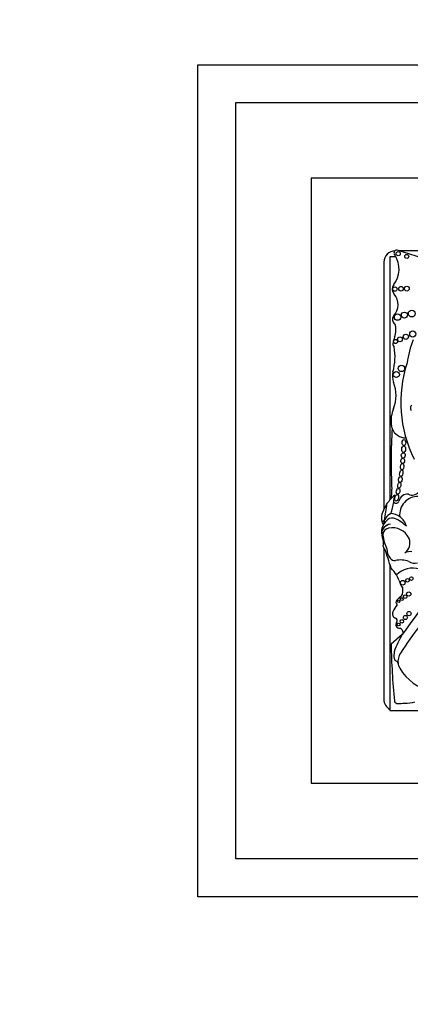
# Model space of a CAD drawing. Units: millimetres. Extents: x 0 to 1224, y 0 to 1887.
# Drawn here: x 546 to 572, y 488 to 553 of the extents above; entities that cross this region are included whole.
import ezdxf
from ezdxf import colors
from ezdxf.entities.mleader import LeaderData, LeaderLine
from ezdxf.math import Vec2, Vec3

# ---------------------------------------------------------------- set-up
doc = ezdxf.new("R2010")
doc.units = ezdxf.units.MM
doc.layers.add('DV5_Défaut', color=7, linetype='Continuous')
doc.layers.add('Défaut', color=7, linetype='Continuous')

# ---------------------------------------------------------------- blocks, each defined once
blk = doc.blocks.new('_DOT')
at = {"color": 0}
blk.add_line((0, 0), (-1, 0), dxfattribs=at)
at = {"color": 0, "const_width": 0.333}
blk.add_lwpolyline([(-0.1665, 0, 1), (0.1665, 0, 1)], format="xyb", close=True, dxfattribs=at)
blk = doc.blocks.new('SE4')
at = {"layer": 'DV5_Défaut', "color": 7, "linetype": 'Continuous'}
for p, q in [((558.068, 494.963), (558.068, 549.963)), ((558.068, 549.963), (613.068, 549.963)), ((560.568, 497.463), (560.568, 547.463)), ((560.568, 547.463), (610.568, 547.463)), ((605.568, 542.463), (565.568, 542.463)), ((565.568, 542.463), (565.568, 502.463)), ((572.921, 537.172), (571.247, 537.698)), ((575.511, 537.663), (571.358, 537.663)), ((571.172, 537.262), (570.769, 537.262)), ((570.769, 537.262), (570.769, 521.199)), ((570.368, 536.913), (570.368, 520.579)), ((570.769, 519.58), (570.769, 519.579)), ((570.368, 519.367), (570.368, 519.356)), ((570.368, 517.997), (570.368, 508.013)), ((570.769, 516.946), (570.769, 507.263)), ((571.588, 512.291), (570.851, 511.652)), ((570.769, 507.263), (600.768, 507.263)), ((565.568, 502.463), (605.568, 502.463)), ((610.568, 497.463), (560.568, 497.463)), ((613.068, 494.963), (558.068, 494.963))]:
    blk.add_line(p, q, dxfattribs=at)
for centre, radius in [((571.319, 537.475), 0.139), ((571.881, 537.291), 0.133), ((571.098, 535.131), 0.144), ((571.506, 535.156), 0.151), ((571.891, 535.164), 0.158), ((571.275, 533.278), 0.208), ((571.726, 533.411), 0.2), ((572.216, 533.516), 0.226), ((571.437, 531.81), 0.166), ((571.823, 531.982), 0.173), ((572.284, 532.167), 0.204), ((571.139, 531.665), 0.136), ((571.531, 529.89), 0.214), ((571.194, 529.485), 0.2), ((571.618, 515.719), 0.152), ((571.929, 515.876), 0.12), ((572.191, 515.994), 0.119), ((571.776, 514.801), 0.115), ((572.017, 514.974), 0.139), ((571.35, 514.489), 0.079), ((571.551, 514.638), 0.0958), ((572.036, 513.681), 0.14), ((571.347, 512.953), 0.0928), ((571.555, 513.169), 0.116), ((571.793, 513.421), 0.133)]:
    blk.add_circle(centre, radius, dxfattribs=at)
for centre, radius, start, end in [((571.118, 536.913), 0.75, 90, 180), ((571.22, 537.513), 0.187, 81.58456, 236.85843), ((569.679, 536.457), 1.696, 322.52592, 32.01944), ((571.419, 535.123), 0.495, 142.52592, 220.84468), ((570.226, 534.092), 1.081, 317.68574, 40.84468), ((571.285, 533.128), 0.351, 137.68574, 238.02662), ((569.961, 532.413), 1.212, 337.44328, 20.16887), ((572.544, 531.34), 1.584, 157.44328, 173.30459), ((571.243, 531.493), 0.274, 173.30459, 223.57801), ((567.581, 530.64), 3.527, 343.99102, 10.86036), ((578.218, 529.394), 6.369, 158.0088, 172.2634), ((579.882, 527.641), 8.392, 161.87561, 206.53822), ((572.003, 529.371), 1.074, 163.99102, 202.03676), ((568.867, 528.102), 2.309, 337.91484, 22.03676), ((573.052, 526.403), 2.208, 157.91484, 186.63582), ((571.813, 526.259), 0.96, 186.63582, 200.90521), ((607.593, 523.726), 36.742, 176.58153, 182.84985), ((571.813, 526.259), 0.96, 200.90521, 270.65834), ((572.741, 519.485), 2.612, 129.33436, 145.9614), ((568.847, 521.797), 2.052, 344.98145, 2.84985), ((514.585, 528.625), 56.946, 352.34481, 352.81855), ((571.924, 521.009), 0.564, 82.27086, 168.78435), ((572.623, 520.22), 1.208, 88.70938, 186.53648), ((572.241, 522.031), 0.522, 242.44104, 323.15829), ((572.741, 519.485), 2.612, 145.9614, 160.10843), ((559.564, 522.068), 11.069, 348.48703, 354.19189), ((567.714, 521.484), 3.34, 339.13458, 352.34481), ((571.175, 521.187), 0.207, 223.68793, 340.73921), ((571.145, 519.999), 0.939, 156.46332, 188.27414), ((571.175, 519.557), 0.813, 114.73698, 178.64265), ((570.752, 519.144), 1.154, 54.43583, 85.85905), ((570.931, 519.115), 0.724, 145.50053, 183.14766), ((571.145, 519.999), 0.939, 188.27414, 210.35207), ((570.314, 519.878), 0.0986, 188.27414, 348.48703), ((570.838, 518.965), 0.618, 92.03081, 180.4421), ((570.848, 518.965), 0.619, 92.91157, 191.72791), ((571.382, 518.988), 1.176, 131.07561, 150.04054), ((570.933, 519.531), 0.473, 63.33589, 133.35979), ((570.014, 517.574), 2.635, 45.39389, 64.56406), ((570.752, 519.144), 1.154, 15.41118, 54.43583), ((571.606, 519.152), 1.4, 183.14766, 187.87058), ((571.606, 519.152), 1.4, 192.90019, 198.51129), ((570.773, 518.874), 0.467, 101.87856, 179.81156), ((572.816, 519.112), 2.521, 185.38273, 207.07239), ((570.93, 518.13), 1.227, 24.84045, 101.87856), ((569.038, 518.292), 1.308, 352.24511, 18.51129), ((571.285, 518.352), 0.813, 306.17241, 21.23426), ((570.488, 518.095), 0.155, 172.24511, 250.21051), ((537.805, 506.558), 34.562, 17.03298, 19.24243), ((571.436, 517.918), 0.866, 176.91388, 221.75104), ((572.077, 517.129), 0.647, 76.78244, 118.83684), ((571.122, 517.611), 0.428, 219.16421, 271.30167), ((571.491, 515.618), 1.606, 70.49924, 102.93874), ((977.498, 219.959), 500.221, 143.57596, 144.23903), ((572.417, 517.675), 0.668, 234.35217, 285.37629), ((569.359, 515.146), 2.142, 30.60775, 45.83728), ((572.299, 515.118), 1.566, 73.80055, 134.45033), ((569.359, 515.146), 2.142, 19.81091, 30.60775), ((572.893, 516.28), 1.573, 195.02013, 215.99676), ((570.866, 515.21), 0.768, 332.1521, 10.89941), ((573.044, 512.816), 2.3, 141.06634, 154.66451), ((571.358, 514.419), 0.189, 131.12675, 237.04749), ((572.38, 513.642), 1.469, 124.6291, 141.25883), ((571.226, 513.665), 0.293, 152.51315, 254.60696), ((571.106, 513.23), 0.157, 317.92496, 74.60696), ((571.41, 512.956), 0.251, 137.92496, 276.39168), ((575.916, 509.546), 5.125, 147.61772, 161.64133), ((571.366, 512.441), 0.275, 337.50198, 74.82895), ((587, 501.254), 18.375, 140.72645, 147.73174), ((616.584, 512.439), 45.74, 180.98692, 185.6957), ((573.218, 510.915), 2.18, 173.55319, 185.30013), ((572.349, 510.505), 1.048, 147.73174, 186.39616), ((571.28, 510.761), 0.238, 191.31567, 248.09577), ((571.122, 510.367), 0.187, 6.39616, 68.09577), ((572.349, 510.505), 1.048, 186.39616, 186.54592), ((571.965, 510.449), 0.661, 185.5548, 213.84225), ((574.226, 511.702), 3.243, 209.97539, 305.86164), ((571.118, 508.013), 0.75, 180, 242.23169), ((571.297, 507.977), 0.24, 198.74255, 272.09275), ((554.608, 964.682), 457.25, 272.09275, 272.14788), ((571.623, 511.014), 3.263, 272.14788, 284.17153)]:
    blk.add_arc(centre, radius, start, end, dxfattribs=at)
blk.add_ellipse((572.323, 527.258), major_axis=(-0.015, 0.227), ratio=0.869852, start_param=0.434044, end_param=2.253109, dxfattribs=at)
for centre, major_axis, ratio in [((571.679, 524.551), (0.012, 0.22), 0.577175), ((571.697, 524.985), (-0.006, -0.197), 0.600315), ((571.653, 524.138), (-0.014, -0.18), 0.728077), ((571.58, 523.394), (-0.025, -0.211), 0.529132), ((571.622, 523.779), (0.016, 0.166), 0.740331), ((571.459, 522.544), (-0.032, -0.189), 0.635324), ((571.523, 522.96), (0.031, 0.216), 0.481943), ((571.391, 522.159), (0.035, 0.185), 0.543594), ((571.216, 521.338), (0.05, 0.219), 0.525931), ((571.312, 521.766), (-0.041, -0.194), 0.58202)]:
    blk.add_ellipse(centre, major_axis=major_axis, ratio=ratio, dxfattribs=at)

msp = doc.modelspace()

# ---------------------------------------------------------------- block references
at = {"layer": 'Défaut'}
msp.add_blockref('SE4', (0, 0), dxfattribs=at)

# ---------------------------------------------------------------- leaders
at = {"layer": 'Défaut', "color": 7, "linetype": 'Continuous'}
ml = msp.add_multileader_mtext('Standard', dxfattribs=at)
ml.set_content('{\\pxsm0.9;\\fSolid Edge ISO|b1||i0||c0|p34;\\W1.;26/04/2018\\P}', color=256)
ml.set_leader_properties()
ml.set_arrow_properties(name='DOT')
ml.build(insert=Vec2(0, 0))
ml.multileader.update_dxf_attribs({"leader_type": 0, "dogleg_length": 0, "arrow_head_size": 12})
ctx = ml.context
ctx.base_point, ctx.char_height, ctx.arrow_head_size, ctx.landing_gap_size = Vec3(1018.645, 1879.739), 12, 12, 4.2
notes = []
notes.append((ctx, [(0, (0, 0, 0), (0, 0), (1, 0), 1, [])]))
ctx.mtext.insert = Vec3(1020.645, 1885.859)
for ctx, leaders in notes:
    for number, flags, end, landing, length, lines in leaders:
        leader = LeaderData()
        leader.index, (leader.has_last_leader_line, leader.has_dogleg_vector, leader.attachment_direction) = number, flags
        leader.last_leader_point, leader.dogleg_vector, leader.dogleg_length = Vec3(end), Vec3(landing), length
        for number, points, colour, breaks in lines:
            line = LeaderLine()
            line.index, line.vertices, line.color, line.breaks = number, Vec3.list(points), colors.encode_raw_color(colour), breaks
            leader.lines.append(line)
        ctx.leaders.append(leader)

doc.saveas('drawing.dxf')
